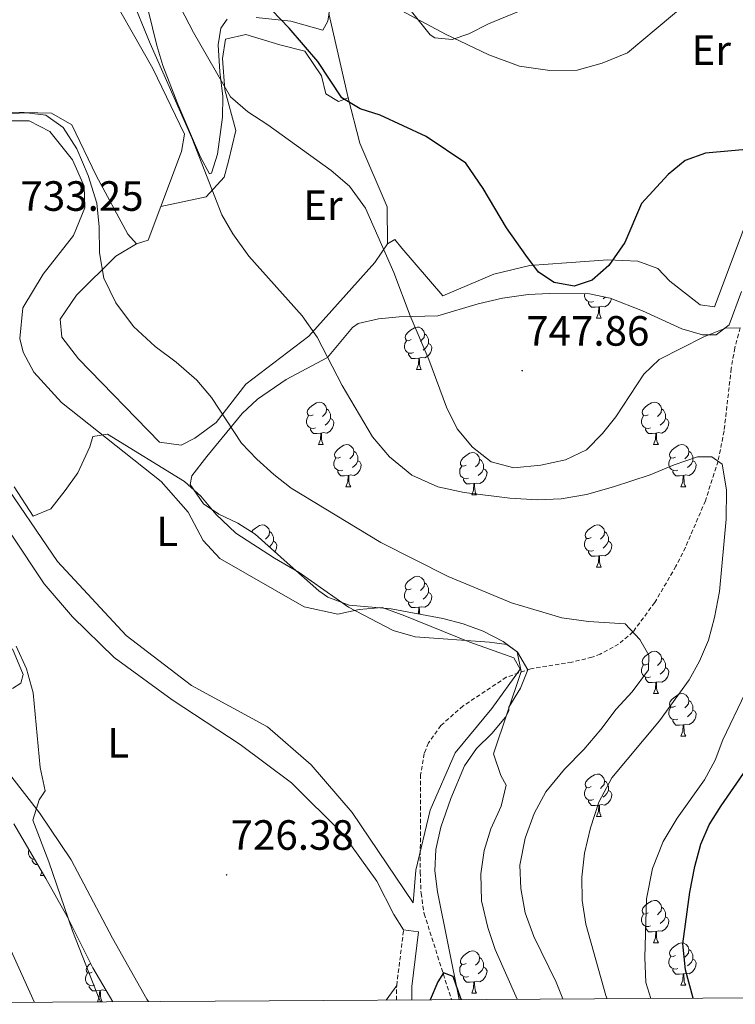
# Model space of a CAD drawing. Units: metres. Extents: x 541800 to 546274, y 4721225 to 4724223.
# Drawn here: x 542764 to 542933, y 4721625 to 4721858 of the extents above; entities that cross this region are included whole.
import ezdxf
from ezdxf.enums import TextEntityAlignment as Align

# ---------------------------------------------------------------- set-up
doc = ezdxf.new("R2010")
doc.units = ezdxf.units.M
doc.header["$MEASUREMENT"] = 0
doc.linetypes.add('TRAZOSX2', pattern=[1.5, 1, -0.5])
for name, color, linetype, lineweight in [('Carátula', 7, 'Continuous', 5), ('Level 11', 142, 'TRAZOSX2', 13), ('Level 21', 19, 'Continuous', 0), ('Level 35', 92, 'TRAZOSX2', 0), ('Level 36', 19, 'Continuous', 40), ('Level 37', 92, 'Continuous', 0), ('Level 4', 36, 'Continuous', 30), ('Level 41', 19, 'Continuous', 0), ('Level 5', 36, 'Continuous', 0), ('Level 61', 19, 'Continuous', 0), ('Level 7', 1, 'Continuous', 0)]:
    doc.layers.add(name, color=color, linetype=linetype, lineweight=lineweight)
doc.styles.add('Arial', font='ARIAL.TTF', dxfattribs={"height": 0.2})

# ---------------------------------------------------------------- blocks, each defined once
blk = doc.blocks.new('5PATER')
at = {"layer": 'Carátula', "linetype": 'Continuous', "lineweight": 5}
h = blk.add_hatch(color=250, dxfattribs=at)
edge = h.paths.add_edge_path()
edge.add_ellipse((0, 0), major_axis=(-1.33, -1.34), ratio=0.999422, start_angle=0, end_angle=360)

msp = doc.modelspace()

# ---------------------------------------------------------------- linework, layer by layer
at = {"layer": 'Level 11', "color": 142, "linetype": 'TRAZOSX2', "lineweight": 13}
msp.add_polyline3d([(542934.23, 4721784.75, 745), (542932.97, 4721779.98, 744.32), (542932.13, 4721775.11, 743.58), (542930.43, 4721760.33, 741.2), (542929.01, 4721753.16, 740), (542926, 4721743.82, 738.21), (542921.27, 4721732.75, 736.04), (542919.05, 4721728.29, 735.56), (542914.02, 4721719.72, 735.47), (542908.85, 4721712.74, 735), (542905.47, 4721709.87, 734.34), (542901.13, 4721707.5, 733.51), (542899.15, 4721706.75, 733.14), (542894.36, 4721705.61, 732.25), (542884.65, 4721704, 730.43), (542878.87, 4721702.03, 729.49), (542868.62, 4721695.23, 728.54), (542863.35, 4721690.59, 727.97), (542860.45, 4721686.48, 727.57), (542859.43, 4721683.95, 727.36), (542858.59, 4721679, 727.12), (542858.48, 4721655.85, 726.35), (542858.68, 4721650.86, 726.09), (542859.43, 4721646.03, 725.83), (542865.89, 4721625.67, 724.74)], dxfattribs=at)
at = {"layer": 'Level 21', "color": 19, "linetype": 'TRAZOSX2', "lineweight": 0}
msp.add_polyline3d([(542852.88, 4721625.59, 725.24), (542852.91, 4721629.07, 725.47), (542854.55, 4721642.19, 726.07)], dxfattribs=at)
at = {"layer": 'Level 21', "color": 19, "linetype": 'Continuous', "lineweight": 0}
msp.add_polyline3d([(542854.55, 4721642.19, 726.07), (542858.11, 4721641.75, 726.07), (542856.49, 4721628.83, 725.47), (542856.46, 4721625.61, 725.24)], dxfattribs=at)
at = {"layer": 'Level 35', "color": 92, "linetype": 'Continuous', "lineweight": 0, "ltscale": 0.5}
for points in [[(542812.79, 4721857.8, 747.53), (542811.27, 4721855.72, 747.29), (542810.67, 4721851.72, 746.21), (542811.03, 4721845.4, 745.13), (542811.75, 4721839.56, 744.59), (542811.64, 4721834.64, 743.68), (542810.45, 4721825.9, 742.53), (542809.09, 4721821.36, 741.87), (542808.59, 4721821.24, 741.71), (542806.48, 4721825.16, 741.13), (542801.07, 4721837.71, 740.93), (542797.52, 4721846.83, 740.86), (542796.08, 4721851.61, 740.78), (542791.91, 4721868.76, 741.02)], [(542837.47, 4721862.99, 753.35), (542836.59, 4721857.38, 752.64), (542835.43, 4721855.23, 752.15), (542827.83, 4721857.39, 750.59), (542819.63, 4721858.2, 748.82)], [(542867.68, 4721625.68, 724.38), (542862.55, 4721651.23, 726.11), (542861.93, 4721656.22, 726.24), (542862.15, 4721661.23, 726.37), (542863.38, 4721666.54, 726.85), (542865.71, 4721673.31, 727.49), (542868.99, 4721681.07, 728.21), (542871.84, 4721685.12, 728.62), (542875.45, 4721688.72, 729), (542878.66, 4721692.55, 729.36), (542879.47, 4721694.03, 729.47), (542879.47, 4721694.91, 729.5), (542882.2, 4721699.44, 729.84), (542883.99, 4721703.79, 730.13), (542881.5, 4721707.92, 730.26), (542878.15, 4721710.51, 730.34), (542873.4, 4721712.9, 730.43), (542868.64, 4721714.66, 730.53), (542863.87, 4721715.94, 730.62), (542851.59, 4721718.19, 730.76), (542841.63, 4721719.08, 730.73), (542836.61, 4721721, 730.69), (542834.47, 4721722.51, 730.67), (542826.98, 4721729.13, 731.06), (542819.39, 4721735.87, 730.94), (542815.26, 4721738.49, 730.88), (542810.76, 4721740.64, 730.86), (542807.15, 4721743.07, 731), (542804.02, 4721747.69, 731.71), (542804.39, 4721749.71, 732.14), (542807.99, 4721754.27, 733.25), (542816.31, 4721764.43, 735.05), (542819.92, 4721767.83, 735.89), (542826.71, 4721772.51, 737.3), (542836.55, 4721777.71, 739.16), (542842.43, 4721784.83, 741.86), (542843.83, 4721785.79, 742.16), (542848.63, 4721786.87, 743.17), (542853.5, 4721787.35, 744.16), (542862.67, 4721787.63, 745.46), (542872.21, 4721790.45, 746.5), (542877.96, 4721791.75, 747.17), (542884.07, 4721792.67, 747.86), (542889.07, 4721792.87, 748.05), (542898.59, 4721792.83, 747.83), (542903.45, 4721791.76, 747.49), (542911.11, 4721788.75, 746.93), (542920.43, 4721784.51, 746.21), (542925.34, 4721783.08, 746.04), (542928.55, 4721783.07, 746.03), (542931.67, 4721785.47, 746.18), (542934.59, 4721793.39, 747.14)], [(542762.27, 4721667.32, 731.38), (542769.81, 4721654.38, 730.39), (542774.87, 4721645.39, 729.94), (542780.95, 4721633.23, 729.49), (542785.7, 4721625.16, 729.23)]]:
    msp.add_polyline3d(points, dxfattribs=at)
at = {"layer": 'Level 36', "color": 92, "linetype": 'Continuous', "lineweight": 0}
for points in [[(542899.53, 4721791.02), (542899.1, 4721790.86), (542898.52, 4721790.92), (542898.04, 4721791.13), (542897.62, 4721791.56), (542897.4, 4721792.14), (542897.4, 4721792.56), (542897.43, 4721792.84)], [(542903.77, 4721791.64), (542903.77, 4721791.61), (542903.56, 4721790.97), (542902.98, 4721790.23), (542902.18, 4721789.75), (542901.33, 4721789.86), (542900.9, 4721789.73)], [(542902.28, 4721792.02), (542901.81, 4721791.61)], [(542900.79, 4721789.73), (542899.9, 4721789.64), (542899.06, 4721789.64), (542898.63, 4721790.07), (542898.31, 4721790.55), (542898.31, 4721790.86)], [(542900.24, 4721787.04), (542900.68, 4721788.2), (542900.79, 4721789.73), (542900.9, 4721789.73), (542900.94, 4721789.14), (542900.97, 4721788.46), (542901.04, 4721787.84), (542901.16, 4721787.44), (542901.37, 4721787.04)], [(542900.24, 4721787.04), (542901.37, 4721787.04)], [(542856.31, 4721781.96), (542855.78, 4721781.7), (542855.25, 4721781.75), (542854.98, 4721782.12), (542854.93, 4721782.55), (542855.09, 4721783.07), (542855.57, 4721783.66), (542856.2, 4721784.19), (542857.1, 4721784.78), (542857.85, 4721784.94), (542858.27, 4721784.88), (542858.8, 4721784.57), (542859.33, 4721783.98), (542859.49, 4721783.34), (542859.38, 4721782.49), (542858.96, 4721781.96), (542858.54, 4721781.54)], [(542859.49, 4721783.34), (542859.97, 4721783.03), (542860.28, 4721782.39), (542860.44, 4721782.07), (542860.44, 4721781.49), (542860.44, 4721781.06), (542860.07, 4721780.37), (542859.65, 4721779.89), (542859.17, 4721779.47)], [(542856.89, 4721778.88), (542856.47, 4721778.72), (542855.88, 4721778.78), (542855.41, 4721778.99), (542854.98, 4721779.42), (542854.77, 4721780), (542854.77, 4721780.42), (542854.82, 4721781.01), (542855.25, 4721781.7)], [(542860.44, 4721781.06), (542860.9, 4721780.81), (542861.24, 4721780.2), (542861.13, 4721779.47), (542860.92, 4721778.83), (542860.34, 4721778.09), (542859.54, 4721777.61), (542858.69, 4721777.72), (542858.26, 4721777.59)], [(542858.15, 4721777.59), (542857.26, 4721777.5), (542856.42, 4721777.5), (542855.99, 4721777.93), (542855.67, 4721778.41), (542855.67, 4721778.72)], [(542857.61, 4721774.9), (542858.04, 4721776.06), (542858.15, 4721777.59), (542858.26, 4721777.59), (542858.3, 4721777), (542858.33, 4721776.32), (542858.4, 4721775.7), (542858.52, 4721775.3), (542858.73, 4721774.9)], [(542857.61, 4721774.9), (542858.73, 4721774.9)], [(542833.12, 4721764.19), (542832.59, 4721763.93), (542832.06, 4721763.98), (542831.8, 4721764.35), (542831.74, 4721764.78), (542831.9, 4721765.3), (542832.38, 4721765.89), (542833.02, 4721766.42), (542833.92, 4721767.01), (542834.66, 4721767.17), (542835.08, 4721767.11), (542835.62, 4721766.8), (542836.14, 4721766.21), (542836.3, 4721765.57), (542836.2, 4721764.72), (542835.77, 4721764.19), (542835.35, 4721763.77)], [(542912.45, 4721764.19), (542911.92, 4721763.93), (542911.39, 4721763.98), (542911.12, 4721764.35), (542911.07, 4721764.78), (542911.23, 4721765.3), (542911.71, 4721765.89), (542912.34, 4721766.42), (542913.24, 4721767.01), (542913.99, 4721767.17), (542914.41, 4721767.11), (542914.94, 4721766.8), (542915.47, 4721766.21), (542915.63, 4721765.57), (542915.52, 4721764.72), (542915.1, 4721764.19), (542914.68, 4721763.77)], [(542833.7, 4721761.11), (542833.28, 4721760.95), (542832.7, 4721761.01), (542832.22, 4721761.22), (542831.8, 4721761.65), (542831.58, 4721762.23), (542831.58, 4721762.65), (542831.64, 4721763.24), (542832.06, 4721763.93)], [(542836.3, 4721765.57), (542836.78, 4721765.26), (542837.1, 4721764.62), (542837.26, 4721764.3), (542837.26, 4721763.72), (542837.26, 4721763.29), (542836.88, 4721762.6), (542836.46, 4721762.12), (542835.98, 4721761.7)], [(542913.03, 4721761.11), (542912.61, 4721760.95), (542912.02, 4721761.01), (542911.55, 4721761.22), (542911.12, 4721761.65), (542910.91, 4721762.23), (542910.91, 4721762.65), (542910.96, 4721763.24), (542911.39, 4721763.93)], [(542915.63, 4721765.57), (542916.11, 4721765.26), (542916.42, 4721764.62), (542916.58, 4721764.3), (542916.58, 4721763.72), (542916.58, 4721763.29), (542916.21, 4721762.6), (542915.79, 4721762.12), (542915.31, 4721761.7)], [(542837.26, 4721763.29), (542837.71, 4721763.04), (542838.06, 4721762.43), (542837.94, 4721761.7), (542837.74, 4721761.06), (542837.15, 4721760.32), (542836.36, 4721759.84), (542835.5, 4721759.95), (542835.08, 4721759.82)], [(542916.58, 4721763.29), (542917.04, 4721763.04), (542917.38, 4721762.43), (542917.27, 4721761.7), (542917.06, 4721761.06), (542916.48, 4721760.32), (542915.68, 4721759.84), (542914.83, 4721759.95), (542914.4, 4721759.82)], [(542834.96, 4721759.82), (542834.08, 4721759.73), (542833.23, 4721759.73), (542832.8, 4721760.16), (542832.48, 4721760.64), (542832.48, 4721760.95)], [(542834.42, 4721757.13), (542834.86, 4721758.29), (542834.96, 4721759.82), (542835.08, 4721759.82), (542835.11, 4721759.23), (542835.14, 4721758.55), (542835.22, 4721757.93), (542835.33, 4721757.53), (542835.54, 4721757.13)], [(542914.29, 4721759.82), (542913.4, 4721759.73), (542912.56, 4721759.73), (542912.13, 4721760.16), (542911.81, 4721760.64), (542911.81, 4721760.95)], [(542913.75, 4721757.13), (542914.18, 4721758.29), (542914.29, 4721759.82), (542914.4, 4721759.82), (542914.44, 4721759.23), (542914.47, 4721758.55), (542914.54, 4721757.93), (542914.66, 4721757.53), (542914.87, 4721757.13)], [(542834.42, 4721757.13), (542835.54, 4721757.13)], [(542839.6, 4721754.16), (542839.06, 4721753.89), (542838.54, 4721753.95), (542838.27, 4721754.32), (542838.22, 4721754.74), (542838.38, 4721755.26), (542838.86, 4721755.86), (542839.49, 4721756.39), (542840.39, 4721756.97), (542841.14, 4721757.13), (542841.56, 4721757.08), (542842.09, 4721756.76), (542842.62, 4721756.18), (542842.78, 4721755.54), (542842.67, 4721754.69), (542842.24, 4721754.16), (542841.82, 4721753.73)], [(542913.75, 4721757.13), (542914.87, 4721757.13)], [(542918.92, 4721754.16), (542918.39, 4721753.89), (542917.86, 4721753.95), (542917.6, 4721754.32), (542917.54, 4721754.74), (542917.7, 4721755.26), (542918.18, 4721755.86), (542918.82, 4721756.39), (542919.72, 4721756.97), (542920.46, 4721757.13), (542920.89, 4721757.08), (542921.42, 4721756.76), (542921.95, 4721756.18), (542922.11, 4721755.54), (542922, 4721754.69), (542921.57, 4721754.16), (542921.15, 4721753.73)], [(542842.78, 4721755.54), (542843.26, 4721755.22), (542843.57, 4721754.58), (542843.73, 4721754.26), (542843.73, 4721753.68), (542843.73, 4721753.26), (542843.36, 4721752.57), (542842.94, 4721752.09), (542842.46, 4721751.67)], [(542869.37, 4721752.25), (542868.84, 4721751.99), (542868.31, 4721752.04), (542868.04, 4721752.41), (542867.99, 4721752.84), (542868.15, 4721753.36), (542868.63, 4721753.95), (542869.26, 4721754.48), (542870.16, 4721755.07), (542870.91, 4721755.23), (542871.33, 4721755.17), (542871.86, 4721754.86), (542872.39, 4721754.27), (542872.55, 4721753.63), (542872.44, 4721752.78), (542872.02, 4721752.25), (542871.6, 4721751.83)], [(542922.11, 4721755.54), (542922.58, 4721755.22), (542922.9, 4721754.58), (542923.06, 4721754.26), (542923.06, 4721753.68), (542923.06, 4721753.26), (542922.69, 4721752.57), (542922.27, 4721752.09), (542921.79, 4721751.67)], [(542840.18, 4721751.08), (542839.76, 4721750.92), (542839.17, 4721750.98), (542838.7, 4721751.19), (542838.27, 4721751.61), (542838.06, 4721752.2), (542838.06, 4721752.62), (542838.11, 4721753.2), (542838.54, 4721753.89)], [(542843.73, 4721753.26), (542844.18, 4721753.01), (542844.53, 4721752.39), (542844.42, 4721751.67), (542844.21, 4721751.03), (542843.62, 4721750.29), (542842.83, 4721749.81), (542841.98, 4721749.91), (542841.55, 4721749.78)], [(542869.95, 4721749.17), (542869.53, 4721749.01), (542868.94, 4721749.07), (542868.47, 4721749.28), (542868.04, 4721749.71), (542867.83, 4721750.29), (542867.83, 4721750.71), (542867.88, 4721751.3), (542868.31, 4721751.99)], [(542872.55, 4721753.63), (542873.03, 4721753.32), (542873.34, 4721752.68), (542873.5, 4721752.36), (542873.5, 4721751.78), (542873.5, 4721751.35), (542873.13, 4721750.66), (542872.71, 4721750.18), (542872.23, 4721749.76)], [(542919.51, 4721751.08), (542919.08, 4721750.92), (542918.5, 4721750.98), (542918.02, 4721751.19), (542917.6, 4721751.61), (542917.38, 4721752.2), (542917.38, 4721752.62), (542917.44, 4721753.2), (542917.86, 4721753.89)], [(542923.06, 4721753.26), (542923.51, 4721753.01), (542923.86, 4721752.39), (542923.75, 4721751.67), (542923.54, 4721751.03), (542922.95, 4721750.29), (542922.16, 4721749.81), (542921.31, 4721749.91), (542920.88, 4721749.78)], [(542841.44, 4721749.78), (542840.55, 4721749.7), (542839.7, 4721749.7), (542839.28, 4721750.13), (542838.96, 4721750.6), (542838.96, 4721750.92)], [(542840.9, 4721747.1), (542841.33, 4721748.26), (542841.44, 4721749.78), (542841.55, 4721749.78), (542841.58, 4721749.2), (542841.62, 4721748.51), (542841.69, 4721747.9), (542841.8, 4721747.5), (542842.02, 4721747.1)], [(542873.5, 4721751.35), (542873.96, 4721751.1), (542874.3, 4721750.49), (542874.19, 4721749.76), (542873.98, 4721749.12), (542873.4, 4721748.38), (542872.6, 4721747.9), (542871.75, 4721748.01), (542871.32, 4721747.88)], [(542920.77, 4721749.78), (542919.88, 4721749.7), (542919.03, 4721749.7), (542918.61, 4721750.13), (542918.29, 4721750.6), (542918.29, 4721750.92)], [(542920.22, 4721747.1), (542920.66, 4721748.26), (542920.77, 4721749.78), (542920.88, 4721749.78), (542920.91, 4721749.2), (542920.95, 4721748.51), (542921.02, 4721747.9), (542921.13, 4721747.5), (542921.35, 4721747.1)], [(542840.9, 4721747.1), (542842.02, 4721747.1)], [(542871.21, 4721747.88), (542870.32, 4721747.79), (542869.48, 4721747.79), (542869.05, 4721748.22), (542868.73, 4721748.7), (542868.73, 4721749.01)], [(542870.67, 4721745.19), (542871.1, 4721746.35), (542871.21, 4721747.88), (542871.32, 4721747.88), (542871.36, 4721747.29), (542871.39, 4721746.61), (542871.46, 4721745.99), (542871.58, 4721745.59), (542871.79, 4721745.19)], [(542920.22, 4721747.1), (542921.35, 4721747.1)], [(542870.67, 4721745.19), (542871.79, 4721745.19)], [(542818.55, 4721736.41), (542818.88, 4721736.81), (542819.51, 4721737.34), (542820.41, 4721737.93), (542821.16, 4721738.09), (542821.58, 4721738.03), (542822.11, 4721737.72), (542822.64, 4721737.13), (542822.8, 4721736.49), (542822.69, 4721735.64), (542822.27, 4721735.11), (542821.85, 4721734.69)], [(542898.94, 4721735.11), (542898.41, 4721734.84), (542897.88, 4721734.9), (542897.62, 4721735.27), (542897.56, 4721735.69), (542897.72, 4721736.21), (542898.2, 4721736.81), (542898.84, 4721737.34), (542899.74, 4721737.92), (542900.48, 4721738.08), (542900.91, 4721738.03), (542901.44, 4721737.71), (542901.97, 4721737.13), (542902.13, 4721736.49), (542902.02, 4721735.64), (542901.59, 4721735.11), (542901.17, 4721734.68)], [(542822.8, 4721736.49), (542823.28, 4721736.18), (542823.59, 4721735.54), (542823.75, 4721735.22), (542823.75, 4721734.64), (542823.75, 4721734.21), (542823.38, 4721733.52), (542822.96, 4721733.04), (542822.77, 4721732.87)], [(542902.13, 4721736.49), (542902.6, 4721736.17), (542902.92, 4721735.53), (542903.08, 4721735.21), (542903.08, 4721734.63), (542903.08, 4721734.21), (542902.71, 4721733.52), (542902.29, 4721733.04), (542901.81, 4721732.62)], [(542823.75, 4721734.21), (542824.21, 4721733.96), (542824.55, 4721733.35), (542824.44, 4721732.62), (542824.23, 4721731.98), (542824.04, 4721731.74)], [(542899.53, 4721732.03), (542899.1, 4721731.87), (542898.52, 4721731.93), (542898.04, 4721732.14), (542897.62, 4721732.56), (542897.4, 4721733.15), (542897.4, 4721733.57), (542897.46, 4721734.15), (542897.88, 4721734.84)], [(542903.08, 4721734.21), (542903.53, 4721733.96), (542903.88, 4721733.34), (542903.77, 4721732.62), (542903.56, 4721731.98), (542902.97, 4721731.24), (542902.18, 4721730.76), (542901.33, 4721730.86), (542900.9, 4721730.73)], [(542900.79, 4721730.73), (542899.9, 4721730.65), (542899.05, 4721730.65), (542898.63, 4721731.08), (542898.31, 4721731.55), (542898.31, 4721731.87)], [(542900.24, 4721728.05), (542900.68, 4721729.21), (542900.79, 4721730.73), (542900.9, 4721730.73), (542900.93, 4721730.15), (542900.97, 4721729.46), (542901.04, 4721728.85), (542901.15, 4721728.45), (542901.37, 4721728.05)], [(542900.24, 4721728.05), (542901.37, 4721728.05)], [(542856.31, 4721722.97), (542855.78, 4721722.7), (542855.25, 4721722.76), (542854.98, 4721723.13), (542854.93, 4721723.56), (542855.09, 4721724.08), (542855.57, 4721724.67), (542856.2, 4721725.2), (542857.1, 4721725.78), (542857.85, 4721725.94), (542858.27, 4721725.89), (542858.8, 4721725.58), (542859.33, 4721724.99), (542859.49, 4721724.35), (542859.38, 4721723.5), (542858.96, 4721722.97), (542858.54, 4721722.54)], [(542859.49, 4721724.35), (542859.97, 4721724.04), (542860.28, 4721723.4), (542860.44, 4721723.08), (542860.44, 4721722.5), (542860.44, 4721722.07), (542860.07, 4721721.38), (542859.65, 4721720.9), (542859.17, 4721720.48)], [(542856.89, 4721719.89), (542856.47, 4721719.73), (542855.88, 4721719.79), (542855.41, 4721720), (542854.98, 4721720.42), (542854.77, 4721721.01), (542854.77, 4721721.43), (542854.82, 4721722.02), (542855.25, 4721722.7)], [(542860.44, 4721722.07), (542860.9, 4721721.82), (542861.24, 4721721.2), (542861.13, 4721720.48), (542860.92, 4721719.84), (542860.34, 4721719.1), (542859.54, 4721718.62), (542858.69, 4721718.72), (542858.26, 4721718.6)], [(542858.15, 4721718.6), (542857.26, 4721718.51), (542856.42, 4721718.51), (542855.99, 4721718.94), (542855.67, 4721719.42), (542855.67, 4721719.73)], [(542858.02, 4721717.01), (542858.04, 4721717.07), (542858.15, 4721718.6), (542858.26, 4721718.6), (542858.3, 4721718.01), (542858.33, 4721717.32), (542858.38, 4721716.95)], [(542912.45, 4721705.2), (542911.92, 4721704.93), (542911.39, 4721704.99), (542911.12, 4721705.36), (542911.07, 4721705.78), (542911.23, 4721706.3), (542911.71, 4721706.9), (542912.34, 4721707.43), (542913.24, 4721708.01), (542913.99, 4721708.17), (542914.41, 4721708.12), (542914.94, 4721707.8), (542915.47, 4721707.22), (542915.63, 4721706.58), (542915.52, 4721705.73), (542915.1, 4721705.2), (542914.68, 4721704.77)], [(542915.63, 4721706.58), (542916.11, 4721706.26), (542916.42, 4721705.62), (542916.58, 4721705.3), (542916.58, 4721704.72), (542916.58, 4721704.3), (542916.21, 4721703.61), (542915.79, 4721703.13), (542915.31, 4721702.71)], [(542913.03, 4721702.12), (542912.61, 4721701.96), (542912.02, 4721702.02), (542911.55, 4721702.23), (542911.12, 4721702.65), (542910.91, 4721703.24), (542910.91, 4721703.66), (542910.96, 4721704.24), (542911.39, 4721704.93)], [(542916.58, 4721704.3), (542917.04, 4721704.05), (542917.38, 4721703.43), (542917.27, 4721702.71), (542917.06, 4721702.07), (542916.48, 4721701.33), (542915.68, 4721700.85), (542914.83, 4721700.95), (542914.4, 4721700.82)], [(542914.29, 4721700.82), (542913.4, 4721700.74), (542912.56, 4721700.74), (542912.13, 4721701.17), (542911.81, 4721701.64), (542911.81, 4721701.96)], [(542913.75, 4721698.14), (542914.18, 4721699.3), (542914.29, 4721700.82), (542914.4, 4721700.82), (542914.44, 4721700.24), (542914.47, 4721699.55), (542914.54, 4721698.94), (542914.66, 4721698.54), (542914.87, 4721698.14)], [(542913.75, 4721698.14), (542914.87, 4721698.14)], [(542918.92, 4721695.16), (542918.39, 4721694.9), (542917.86, 4721694.95), (542917.6, 4721695.32), (542917.54, 4721695.75), (542917.7, 4721696.27), (542918.18, 4721696.86), (542918.82, 4721697.39), (542919.72, 4721697.98), (542920.46, 4721698.14), (542920.89, 4721698.08), (542921.42, 4721697.77), (542921.95, 4721697.18), (542922.11, 4721696.54), (542922, 4721695.69), (542921.57, 4721695.16), (542921.15, 4721694.74)], [(542922.11, 4721696.54), (542922.58, 4721696.23), (542922.9, 4721695.59), (542923.06, 4721695.27), (542923.06, 4721694.69), (542923.06, 4721694.26), (542922.69, 4721693.57), (542922.27, 4721693.09), (542921.79, 4721692.67)], [(542919.51, 4721692.08), (542919.08, 4721691.92), (542918.5, 4721691.98), (542918.02, 4721692.19), (542917.6, 4721692.62), (542917.38, 4721693.2), (542917.38, 4721693.62), (542917.44, 4721694.21), (542917.86, 4721694.9)], [(542923.06, 4721694.26), (542923.51, 4721694.01), (542923.86, 4721693.4), (542923.75, 4721692.67), (542923.54, 4721692.03), (542922.95, 4721691.29), (542922.16, 4721690.81), (542921.31, 4721690.92), (542920.88, 4721690.79)], [(542920.77, 4721690.79), (542919.88, 4721690.7), (542919.03, 4721690.7), (542918.61, 4721691.13), (542918.29, 4721691.61), (542918.29, 4721691.92)], [(542920.22, 4721688.1), (542920.66, 4721689.26), (542920.77, 4721690.79), (542920.88, 4721690.79), (542920.91, 4721690.2), (542920.95, 4721689.52), (542921.02, 4721688.9), (542921.13, 4721688.5), (542921.35, 4721688.1)], [(542920.22, 4721688.1), (542921.35, 4721688.1)], [(542898.94, 4721676.12), (542898.41, 4721675.85), (542897.88, 4721675.91), (542897.62, 4721676.28), (542897.56, 4721676.7), (542897.72, 4721677.22), (542898.2, 4721677.82), (542898.84, 4721678.35), (542899.74, 4721678.93), (542900.48, 4721679.09), (542900.91, 4721679.04), (542901.44, 4721678.72), (542901.97, 4721678.14), (542902.13, 4721677.5), (542902.02, 4721676.65), (542901.59, 4721676.12), (542901.17, 4721675.69)], [(542902.13, 4721677.5), (542902.6, 4721677.18), (542902.92, 4721676.54), (542903.08, 4721676.22), (542903.08, 4721675.64), (542903.08, 4721675.22), (542902.71, 4721674.53), (542902.29, 4721674.05), (542901.81, 4721673.63)], [(542899.53, 4721673.04), (542899.1, 4721672.88), (542898.52, 4721672.94), (542898.04, 4721673.15), (542897.62, 4721673.57), (542897.4, 4721674.16), (542897.4, 4721674.58), (542897.46, 4721675.16), (542897.88, 4721675.85)], [(542903.08, 4721675.22), (542903.53, 4721674.97), (542903.88, 4721674.35), (542903.77, 4721673.63), (542903.56, 4721672.99), (542902.97, 4721672.25), (542902.18, 4721671.77), (542901.33, 4721671.87), (542900.9, 4721671.74)], [(542900.79, 4721671.74), (542899.9, 4721671.66), (542899.05, 4721671.66), (542898.63, 4721672.09), (542898.31, 4721672.56), (542898.31, 4721672.88)], [(542900.24, 4721669.06), (542900.68, 4721670.22), (542900.79, 4721671.74), (542900.9, 4721671.74), (542900.93, 4721671.16), (542900.97, 4721670.47), (542901.04, 4721669.86), (542901.15, 4721669.46), (542901.37, 4721669.06)], [(542900.24, 4721669.06), (542901.37, 4721669.06)], [(542767.17, 4721658.92), (542766.84, 4721658.95), (542766.37, 4721659.16), (542765.94, 4721659.58), (542765.73, 4721660.17), (542765.73, 4721660.59), (542765.78, 4721661.17), (542765.82, 4721661.23)], [(542767.9, 4721657.67), (542767.38, 4721657.67), (542766.95, 4721658.1), (542766.63, 4721658.57), (542766.63, 4721658.89)], [(542768.57, 4721655.07), (542768.9, 4721655.95)], [(542768.57, 4721655.07), (542769.41, 4721655.07)], [(542912.45, 4721646.21), (542911.92, 4721645.94), (542911.39, 4721646), (542911.12, 4721646.37), (542911.07, 4721646.79), (542911.23, 4721647.31), (542911.71, 4721647.91), (542912.34, 4721648.44), (542913.24, 4721649.02), (542913.99, 4721649.18), (542914.41, 4721649.13), (542914.94, 4721648.81), (542915.47, 4721648.23), (542915.63, 4721647.59), (542915.52, 4721646.74), (542915.1, 4721646.21), (542914.68, 4721645.78)], [(542915.63, 4721647.59), (542916.11, 4721647.27), (542916.42, 4721646.63), (542916.58, 4721646.31), (542916.58, 4721645.73), (542916.58, 4721645.31), (542916.21, 4721644.62), (542915.79, 4721644.14), (542915.31, 4721643.72)], [(542913.03, 4721643.13), (542912.61, 4721642.97), (542912.02, 4721643.03), (542911.55, 4721643.24), (542911.12, 4721643.66), (542910.91, 4721644.25), (542910.91, 4721644.67), (542910.96, 4721645.25), (542911.39, 4721645.94)], [(542916.58, 4721645.31), (542917.04, 4721645.06), (542917.38, 4721644.44), (542917.27, 4721643.72), (542917.06, 4721643.08), (542916.48, 4721642.34), (542915.68, 4721641.86), (542914.83, 4721641.96), (542914.4, 4721641.83)], [(542914.29, 4721641.83), (542913.4, 4721641.75), (542912.56, 4721641.75), (542912.13, 4721642.18), (542911.81, 4721642.65), (542911.81, 4721642.97)], [(542913.75, 4721639.15), (542914.18, 4721640.31), (542914.29, 4721641.83), (542914.4, 4721641.83), (542914.44, 4721641.25), (542914.47, 4721640.56), (542914.54, 4721639.95), (542914.66, 4721639.55), (542914.87, 4721639.15)], [(542913.75, 4721639.15), (542914.87, 4721639.15)], [(542918.92, 4721636.17), (542918.39, 4721635.91), (542917.86, 4721635.96), (542917.6, 4721636.33), (542917.54, 4721636.76), (542917.7, 4721637.28), (542918.18, 4721637.87), (542918.82, 4721638.4), (542919.72, 4721638.99), (542920.46, 4721639.15), (542920.89, 4721639.09), (542921.42, 4721638.78), (542921.95, 4721638.19), (542922.11, 4721637.55), (542922, 4721636.7), (542921.57, 4721636.17), (542921.15, 4721635.75)], [(542922.11, 4721637.55), (542922.58, 4721637.24), (542922.9, 4721636.6), (542923.06, 4721636.28), (542923.06, 4721635.7), (542923.06, 4721635.27), (542922.69, 4721634.58), (542922.27, 4721634.1), (542921.79, 4721633.68)], [(542869.37, 4721634.27), (542868.84, 4721634), (542868.31, 4721634.06), (542868.04, 4721634.43), (542867.99, 4721634.85), (542868.15, 4721635.37), (542868.63, 4721635.97), (542869.26, 4721636.5), (542870.16, 4721637.08), (542870.91, 4721637.24), (542871.33, 4721637.19), (542871.86, 4721636.87), (542872.39, 4721636.29), (542872.55, 4721635.65), (542872.44, 4721634.8), (542872.02, 4721634.27), (542871.6, 4721633.84)], [(542872.55, 4721635.65), (542873.03, 4721635.33), (542873.34, 4721634.69), (542873.5, 4721634.37), (542873.5, 4721633.79), (542873.5, 4721633.37), (542873.13, 4721632.68), (542872.71, 4721632.2), (542872.23, 4721631.78)], [(542919.51, 4721633.09), (542919.08, 4721632.93), (542918.5, 4721632.99), (542918.02, 4721633.2), (542917.6, 4721633.63), (542917.38, 4721634.21), (542917.38, 4721634.63), (542917.44, 4721635.22), (542917.86, 4721635.91)], [(542923.06, 4721635.27), (542923.51, 4721635.02), (542923.86, 4721634.41), (542923.75, 4721633.68), (542923.54, 4721633.04), (542922.95, 4721632.3), (542922.16, 4721631.82), (542921.31, 4721631.93), (542920.88, 4721631.8)], [(542780.77, 4721632.22), (542780.24, 4721631.95), (542779.71, 4721632.01), (542779.44, 4721632.38), (542779.39, 4721632.8), (542779.55, 4721633.32), (542780.03, 4721633.92), (542780.44, 4721634.26)], [(542869.95, 4721631.19), (542869.53, 4721631.03), (542868.94, 4721631.09), (542868.47, 4721631.3), (542868.04, 4721631.72), (542867.83, 4721632.31), (542867.83, 4721632.73), (542867.88, 4721633.31), (542868.31, 4721634)], [(542873.5, 4721633.37), (542873.96, 4721633.12), (542874.3, 4721632.5), (542874.19, 4721631.78), (542873.98, 4721631.14), (542873.4, 4721630.4), (542872.6, 4721629.92), (542871.75, 4721630.02), (542871.32, 4721629.89)], [(542920.77, 4721631.8), (542919.88, 4721631.71), (542919.03, 4721631.71), (542918.61, 4721632.14), (542918.29, 4721632.62), (542918.29, 4721632.93)], [(542781.35, 4721629.14), (542780.93, 4721628.98), (542780.34, 4721629.04), (542779.87, 4721629.25), (542779.44, 4721629.67), (542779.23, 4721630.26), (542779.23, 4721630.68), (542779.28, 4721631.26), (542779.71, 4721631.95)], [(542871.21, 4721629.89), (542870.32, 4721629.81), (542869.48, 4721629.81), (542869.05, 4721630.24), (542868.73, 4721630.71), (542868.73, 4721631.03)], [(542920.22, 4721629.11), (542920.66, 4721630.27), (542920.77, 4721631.8), (542920.88, 4721631.8), (542920.91, 4721631.21), (542920.95, 4721630.53), (542921.02, 4721629.91), (542921.13, 4721629.51), (542921.35, 4721629.11)], [(542782.61, 4721627.84), (542781.72, 4721627.76), (542780.88, 4721627.76), (542780.45, 4721628.19), (542780.13, 4721628.66), (542780.13, 4721628.98)], [(542870.67, 4721627.21), (542871.1, 4721628.37), (542871.21, 4721629.89), (542871.32, 4721629.89), (542871.36, 4721629.31), (542871.39, 4721628.62), (542871.46, 4721628.01), (542871.58, 4721627.61), (542871.79, 4721627.21)], [(542920.22, 4721629.11), (542921.35, 4721629.11)], [(542782.07, 4721625.16), (542782.5, 4721626.32), (542782.61, 4721627.84), (542782.72, 4721627.84), (542782.76, 4721627.26), (542782.79, 4721626.57), (542782.86, 4721625.96), (542782.98, 4721625.56), (542783.19, 4721625.16)], [(542784.08, 4721627.92), (542784, 4721627.87), (542783.15, 4721627.97), (542782.72, 4721627.84)], [(542870.67, 4721627.21), (542871.79, 4721627.21)], [(542782.07, 4721625.16), (542783.19, 4721625.16)]]:
    msp.add_lwpolyline(points, dxfattribs=at)
for points in [[(542818.79, 4721986.36, 745.18), (542804.15, 4721966.44, 744.28), (542797.11, 4721959.08, 744.1), (542790.51, 4721953.8, 743.92), (542785.47, 4721947.72, 743.5), (542780.63, 4721941.16, 743.08), (542775.75, 4721931, 742.51), (542774.55, 4721926.04, 742.21), (542772.59, 4721911.56, 741.04), (542774.19, 4721895.32, 740.05), (542779.83, 4721875.88, 739.15), (542782.75, 4721868.04, 738.85), (542795.15, 4721846.12, 739.18), (542802.63, 4721830.6, 738.91), (542801.95, 4721826.52, 738.79), (542797.08, 4721813.51, 738.16)], [(542850.75, 4721804.67, 745), (542852.51, 4721805.63, 745.33), (542854.11, 4721803.63, 745.87), (542863.87, 4721792.35, 745.93), (542875.95, 4721797.47, 747.25), (542884.43, 4721799.55, 748.3), (542893.15, 4721800.11, 749.26), (542902.91, 4721800.83, 749.02), (542910.03, 4721800.51, 748.51), (542914.75, 4721798.83, 748), (542917.59, 4721795.79, 747.49), (542924.79, 4721790.19, 746.2), (542928.19, 4721789.71, 746.11), (542936.83, 4721812.83, 748.6), (542946.03, 4721839.47, 751.69), (542957.71, 4721871.87, 753.64)], [(542888.87, 4721862.67, 757.9), (542874.63, 4721856.75, 756.94), (542870.03, 4721854.35, 756.16), (542866.07, 4721852.99, 755.8), (542861.95, 4721853.39, 755.44), (542860.87, 4721854.11, 755.44), (542854.55, 4721862.03, 755.98)], [(542836.83, 4721859.15, 752.62), (542841.43, 4721839.23, 749.92)], [(542841.43, 4721839.23, 749.92), (542839.15, 4721838.35, 749.26), (542836.11, 4721840.19, 748.78), (542835.11, 4721844.43, 748.87), (542831.15, 4721850.27, 748.96), (542825.27, 4721851.79, 748.6), (542817.23, 4721854.2, 747.43), (542812.35, 4721853.08, 746.68), (542811.67, 4721848.52, 745.69), (542812.23, 4721841.08, 744.64), (542814.79, 4721831.48, 743.74), (542813.11, 4721824.2, 743.02), (542812.03, 4721820.44, 742.06), (542807.83, 4721815.8, 740.8), (542797.08, 4721813.51, 738.16)], [(542791.27, 4721804.68, 737.53), (542789.23, 4721806.92, 737.68), (542781.79, 4721820.84, 737.74), (542775.99, 4721832.84, 737.68), (542771.15, 4721835.56, 737.41), (542758.15, 4721835.88, 737.08), (542753.15, 4721835.16, 736.09), (542749.79, 4721831.72, 735.43), (542742.39, 4721818.6, 734.8), (542738.59, 4721811.4, 734.83), (542734.79, 4721805.8, 734.89), (542731.31, 4721804.92, 735.01), (542727.23, 4721805.16, 734.95), (542721.91, 4721809.24, 734.95), (542707.19, 4721828.6, 735.19), (542692.46, 4721849, 736.15)], [(542841.43, 4721839.23, 749.92), (542844.15, 4721828.51, 748.72), (542850.63, 4721813.39, 746.77), (542850.75, 4721804.67, 745)], [(542761.27, 4721833.8, 734.17), (542765.91, 4721833.8, 734.23), (542770.75, 4721831.24, 734.35), (542776.15, 4721824.52, 734.59), (542778.91, 4721818.28, 734.68), (542779.03, 4721813.16, 734.62), (542776.39, 4721806.6, 734.2), (542769.23, 4721797.48, 733.24), (542764.35, 4721789.48, 732.31), (542763.67, 4721782.2, 731.29), (542764.47, 4721779, 730.96), (542766.99, 4721774.28, 730.6), (542773.51, 4721767.08, 729.94), (542797.11, 4721748.35, 729.34), (542803.51, 4721741.07, 728.98), (542807.11, 4721734.43, 728.71), (542811.07, 4721730.11, 728.5), (542830.99, 4721718.67, 728.32), (542838.95, 4721716.99, 728.59), (542843.99, 4721718.03, 729.07), (542849.47, 4721718.51, 729.58), (542854.87, 4721716.59, 729.76), (542870.23, 4721710.35, 729.76), (542880.67, 4721706.59, 729.73), (542882.15, 4721703.95, 729.7), (542875.43, 4721694.59, 728.83), (542866.75, 4721684.11, 728.08), (542860.87, 4721670.51, 727.6), (542857.47, 4721656.35, 726.85), (542856.79, 4721648.59, 726.37)], [(542797.08, 4721813.51, 738.16), (542794.07, 4721805.48, 737.77), (542791.27, 4721804.68, 737.53)], [(542791.27, 4721804.68, 737.53), (542786.43, 4721801.72, 736.72), (542777.07, 4721792.52, 734.92), (542773.19, 4721786.84, 734.05), (542773.59, 4721782.52, 733.66), (542777.59, 4721777.4, 733.6), (542796.75, 4721757.71, 733.06), (542801.91, 4721756.99, 732.76), (542805.15, 4721758.59, 733), (542810.15, 4721762.35, 733.42), (542817.23, 4721771.39, 735.58), (542832.07, 4721782.75, 739.36), (542847.71, 4721800.19, 743.71), (542850.75, 4721804.67, 745)], [(542856.79, 4721648.59, 726.37), (542842.35, 4721670.03, 726.88), (542832.67, 4721681.31, 727.15), (542822.31, 4721690.27, 727.42), (542804.31, 4721700.03, 728.05), (542788.83, 4721711.87, 728.92), (542772.63, 4721729.4, 729.25), (542758.55, 4721749.96, 729.97)], [(542761.63, 4721735.88, 729.67), (542769.47, 4721724.12, 729.04), (542776.11, 4721716.36, 728.62), (542786.03, 4721706.67, 728.5), (542799.71, 4721696.67, 728.11), (542815.87, 4721686.11, 727.45), (542827.99, 4721676.99, 726.7), (542840.19, 4721664.91, 726.28), (542848.23, 4721653.71, 726.1), (542852.27, 4721645.87, 726.04), (542854.55, 4721642.19, 726.07)], [(542761.91, 4721699.32, 731.32), (542763.95, 4721700.6, 730.57), (542764.43, 4721702.68, 730.39), (542761.91, 4721708.76, 730.48)], [(542794.12, 4721625.21, 727.44), (542793.71, 4721625.79, 727.45), (542785.59, 4721640.27, 727.75), (542775.83, 4721658.75, 728.56), (542768.31, 4721669.88, 729.85), (542758.19, 4721682.92, 732.04)], [(542852.91, 4721629.07, 725.47), (542850.45, 4721625.57, 725.49)]]:
    msp.add_polyline3d(points, dxfattribs=at)
at = {"layer": 'Level 4', "color": 36, "linetype": 'Continuous', "lineweight": 30}
for points in [[(542937.51, 4721827.11, 750), (542926.07, 4721826.14, 750), (542921.21, 4721824.41, 750), (542917.18, 4721821.04, 750), (542910.91, 4721814.19, 750), (542906.92, 4721804.96, 750), (542903.11, 4721799.55, 750), (542899.23, 4721796.03, 750), (542894.95, 4721794.59, 750), (542890.23, 4721795.47, 750), (542886.47, 4721797.95, 750), (542883.46, 4721801.95, 750), (542878.91, 4721808.43, 750), (542873.39, 4721817.71, 750), (542869.27, 4721823.71, 750), (542859.87, 4721830.03, 750), (542849.03, 4721835.07, 750), (542844.23, 4721836.59, 750), (542839.95, 4721839.18, 750), (542834.27, 4721847.79, 750), (542827.47, 4721855.71, 750), (542819.16, 4721864.39, 750)], [(542923.13, 4721626.03, 750), (542921.27, 4721632.75, 750), (542920.63, 4721638.91, 750), (542922.35, 4721651.15, 750), (542923.51, 4721657.23, 750), (542924.95, 4721662.51, 750), (542926.94, 4721667.1, 750), (542929.75, 4721671.54, 750), (542944.07, 4721692.27, 750), (542948.27, 4721697.55, 750), (542950.83, 4721701.87, 750), (542952.68, 4721706.55, 750), (542952.95, 4721712.87, 750), (542952.19, 4721726.35, 750), (542951.63, 4721731.87, 750), (542949.83, 4721742.39, 750)], [(542868.23, 4721625.68, 725), (542868.07, 4721625.95, 725), (542866.27, 4721631.15, 725), (542864.03, 4721632.03, 725), (542862.63, 4721629.87, 725), (542860.86, 4721625.64, 725)]]:
    msp.add_polyline3d(points, dxfattribs=at)
at = {"layer": 'Level 5', "color": 36, "linetype": 'Continuous', "lineweight": 0}
for points in [[(542924.99, 4721864.51, 755), (542907.55, 4721849.87, 755), (542901.55, 4721847.39, 755), (542895.67, 4721845.79, 755), (542889.15, 4721845.71, 755), (542882.03, 4721846.67, 755), (542874.71, 4721849.39, 755), (542864.47, 4721854.27, 755), (542848.19, 4721863.07, 755)], [(542902.79, 4721625.9, 740), (542902.47, 4721626.7, 740), (542897.71, 4721643.55, 740), (542896.87, 4721649.15, 740), (542896.75, 4721654.67, 740), (542897.35, 4721660.35, 740), (542898.79, 4721666.35, 740), (542900.75, 4721672.43, 740), (542903.87, 4721678.19, 740), (542915.15, 4721691.71, 740), (542922.19, 4721701.39, 740), (542924.63, 4721705.79, 740), (542926.75, 4721710.83, 740), (542928.19, 4721716.19, 740), (542929.35, 4721722.35, 740), (542930.95, 4721739.47, 740), (542931.03, 4721746.43, 740), (542929.95, 4721752.51, 740), (542927.51, 4721754.19, 740), (542924.15, 4721754.19, 740), (542918.63, 4721752.35, 740), (542912.95, 4721749.95, 740), (542904.27, 4721747.07, 740), (542897.83, 4721745.31, 740), (542891.83, 4721744.27, 740), (542886.23, 4721744.03, 740), (542879.71, 4721744.43, 740), (542868.91, 4721745.79, 740), (542862.67, 4721747.07, 740), (542856.47, 4721749.87, 740), (542851.23, 4721754.19, 740), (542847.19, 4721758.91, 740), (542839.99, 4721771.07, 740), (542834.07, 4721782.51, 740), (542830.55, 4721787.63, 740), (542817.87, 4721801.71, 740), (542814.15, 4721806.99, 740), (542811.47, 4721811.48, 740), (542804.43, 4721829.72, 740), (542794.51, 4721852.04, 740), (542789.87, 4721863.48, 740)], [(542934.23, 4721784.75, 745), (542930.79, 4721784.67, 745), (542925.63, 4721782.59, 745), (542915.03, 4721777.23, 745), (542911.47, 4721773.79, 745), (542904.83, 4721763.71, 745), (542901.67, 4721759.71, 745), (542897.83, 4721755.87, 745), (542892.87, 4721753.47, 745), (542887.03, 4721752.27, 745), (542880.67, 4721751.63, 745), (542875.27, 4721752.99, 745), (542870.87, 4721756.51, 745), (542867.27, 4721760.83, 745), (542864.67, 4721765.95, 745), (542860.55, 4721777.23, 745), (542856.11, 4721787.63, 745), (542852.27, 4721797.87, 745), (542845.51, 4721813.07, 745), (542841.75, 4721818.27, 745), (542837.431, 4721822.03, 745), (542822.392, 4721832.834, 745), (542817.672, 4721835.876, 745), (542813.552, 4721839.477, 745), (542804.794, 4721854.68, 745), (542801.754, 4721860.601, 745)], [(542692.51, 4721841.19, 735), (542696.79, 4721834.84, 735), (542699.47, 4721830.28, 735), (542701.71, 4721824.84, 735), (542706.27, 4721809.48, 735), (542707.31, 4721803.72, 735), (542707.71, 4721792.76, 735), (542703.87, 4721781.88, 735), (542702.71, 4721775.16, 735), (542703.95, 4721769.64, 735), (542706.95, 4721764.6, 735), (542715.23, 4721753, 735), (542732.27, 4721731.4, 735), (542745.59, 4721713.16, 735), (542745.71, 4721708.44, 735), (542744.03, 4721701.72, 735), (542743.51, 4721695.96, 735), (542744.15, 4721689.8, 735), (542745.67, 4721682.84, 735), (542749.27, 4721670.76, 735), (542751.67, 4721659, 735), (542753.23, 4721653.24, 735), (542760.83, 4721638.99, 735), (542767.12, 4721625.04, 735)], [(542892.24, 4721625.84, 735), (542890.71, 4721629.79, 735), (542885.35, 4721640.67, 735), (542883.35, 4721646.27, 735), (542882.27, 4721652.03, 735), (542882.11, 4721657.55, 735), (542883.31, 4721663.95, 735), (542885.43, 4721669.79, 735), (542888.23, 4721674.91, 735), (542892.67, 4721680.27, 735), (542897.19, 4721684.91, 735), (542901.23, 4721689.63, 735), (542904.91, 4721694.43, 735), (542908.71, 4721698.59, 735), (542912.55, 4721703.79, 735), (542912.59, 4721707.23, 735), (542910.51, 4721710.99, 735), (542907.03, 4721714.67, 735), (542898.35, 4721715.23, 735), (542892.03, 4721716.11, 735), (542880.11, 4721719.63, 735), (542865.07, 4721725.87, 735), (542849.19, 4721733.95, 735), (542827.91, 4721746.75, 735), (542823.83, 4721750.03, 735), (542819.79, 4721753.63, 735), (542816.19, 4721757.47, 735), (542809.07, 4721768.27, 735), (542805.55, 4721772.35, 735), (542800.71, 4721776.6, 735), (542795.71, 4721780.36, 735), (542790.59, 4721785.08, 735), (542786.43, 4721790.68, 735), (542783.59, 4721796.52, 735), (542782.51, 4721802.52, 735), (542782.43, 4721808.68, 735), (542781.91, 4721814.28, 735), (542779.83, 4721820.84, 735), (542777.15, 4721827.16, 735), (542773.91, 4721832.2, 735), (542769.87, 4721835.08, 735), (542765.31, 4721835.64, 735), (542759.87, 4721835.4, 735)], [(542881.43, 4721625.77, 730), (542876.27, 4721637.55, 730), (542874.47, 4721642.75, 730), (542873.03, 4721649.07, 730), (542872.83, 4721655.47, 730), (542873.63, 4721660.99, 730), (542875.23, 4721666.11, 730), (542877.67, 4721671.47, 730), (542878.87, 4721676.43, 730), (542877.55, 4721678.75, 730), (542875.87, 4721683.87, 730), (542882.35, 4721703.39, 730), (542881.47, 4721708.03, 730), (542879.03, 4721709.79, 730), (542874.87, 4721710.35, 730), (542857.27, 4721711.55, 730), (542852.07, 4721713.07, 730), (542841.47, 4721718.59, 730), (542829.83, 4721726.83, 730), (542823.99, 4721730.19, 730), (542814.83, 4721736.11, 730), (542810.07, 4721740.67, 730), (542806.55, 4721744.91, 730), (542802.67, 4721748.35, 730), (542784.43, 4721759.56, 730), (542780.99, 4721759, 730), (542780.23, 4721756.6, 730), (542777.43, 4721750.44, 730), (542774.43, 4721746.2, 730), (542771.03, 4721741.88, 730), (542766.83, 4721740.12, 730), (542762.35, 4721747.08, 730)], [(542762.79, 4721709.4, 730), (542765.27, 4721704.04, 730), (542766.87, 4721698.36, 730), (542768.47, 4721680.68, 730), (542769.71, 4721675.16, 730), (542768.27, 4721673, 730), (542766.79, 4721668.2, 730), (542770.55, 4721658.35, 730), (542776.15, 4721641.95, 730), (542782.47, 4721625.87, 730), (542782.83, 4721625.14, 730)], [(542913.07, 4721625.97, 745), (542911.87, 4721629.73, 745), (542911.71, 4721635.63, 745), (542912.07, 4721649.55, 745), (542913.47, 4721656.75, 745), (542916.03, 4721663.15, 745), (542919.35, 4721668.67, 745), (542925.79, 4721677.71, 745), (542928.35, 4721682.35, 745), (542930.11, 4721687.23, 745), (542935.43, 4721698.27, 745)]]:
    msp.add_polyline3d(points, dxfattribs=at)
at = {"layer": 'Level 61', "color": 19, "linetype": 'Continuous', "lineweight": 0}
msp.add_lwpolyline([(542693.85, 4721624.58), (542679.59, 4723937.82), (546094.21, 4723959.52), (546109.6, 4721646.28), (542693.85, 4721624.58)], close=True, dxfattribs=at)

# ---------------------------------------------------------------- block references
at = {"layer": 'Level 7', "color": 19, "linetype": 'Continuous', "lineweight": 0, "xscale": 0.09999983015004542, "yscale": 0.09999983015004542}
for p in [(542882.63, 4721774.59, 747.86), (542812.63, 4721655.23, 726.38)]:
    msp.add_blockref('5PATER', p, dxfattribs=at)

# ---------------------------------------------------------------- texts
at = {"layer": 'Level 37', "color": 92, "linetype": 'Continuous', "lineweight": 0, "style": 'Arial'}
for s, p in [('Er', (542927.405, 4721850.5, 753.17)), ('Er', (542835.445, 4721813.78, 743.57)), ('L', (542798.592, 4721736.58, 728.93)), ('L', (542786.992, 4721686.5, 728.8))]:
    msp.add_text(s, height=7, dxfattribs=at).set_placement(p, align=Align.MIDDLE_CENTER)
at = {"layer": 'Level 41', "color": 19, "linetype": 'Continuous', "lineweight": 0, "style": 'Arial'}
for s, p in [('733.25', (542763.83, 4721810.27, 733.25)), ('747.86', (542883.59, 4721778.34, 747.86)), ('726.38', (542813.59, 4721658.98, 726.38))]:
    msp.add_text(s, height=7, dxfattribs=at).set_placement(p, align=Align.BOTTOM_LEFT)

doc.saveas('drawing.dxf')
